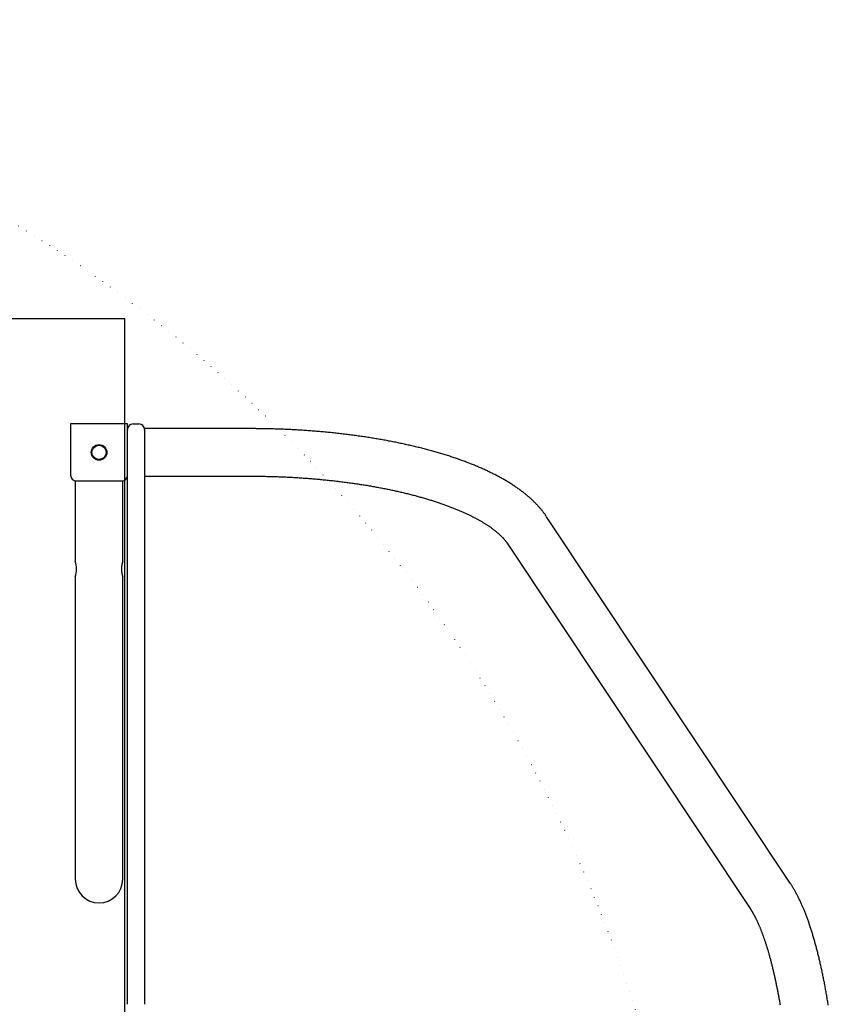
# Model space of a CAD drawing. Extents: x -3845 to 4109, y -3013 to 4665.
# Drawn here: x 1619 to 2187, y 2323 to 3015 of the extents above; entities that cross this region are included whole.
import ezdxf

# ---------------------------------------------------------------- set-up
doc = ezdxf.new("R2010")
doc.units = 0
doc.linetypes.add('DOT', pattern=[6.35, 0, -6.35])
doc.layers.add('LAYER01', color=7, linetype='Continuous')
doc.layers.add('LAYER10', color=7, linetype='Continuous')

msp = doc.modelspace()

# ---------------------------------------------------------------- linework, layer by layer
at = {"layer": 'LAYER01', "color": 7, "linetype": 'Continuous'}
for p, q in [((1654.6, 2731.27), (1654.6, 2695.27)), ((1694.6, 2731.27), (1654.6, 2731.27)), ((1694.6, 2695.27), (1694.6, 2731.27)), ((1698.6, 2731.27), (1702.6, 2731.27)), ((1780.6, 2727.97), (1706.6, 2727.97)), ((1706.6, 2727.27), (1706.6, 2727.97)), ((1706.6, 2727.27), (1706.6, 2716.27)), ((1706.6, 2716.27), (1706.6, 2608.09)), ((1694.6, 2608.09), (1694.6, 2695.27)), ((1706.6, 2694.57), (1780.6, 2694.57)), ((1657.9, 2691.27), (1657.9, 2634.77)), ((1658.6, 2691.27), (1690.6, 2691.27)), ((1691.3, 2634.77), (1691.3, 2691.27)), ((2160.57, 2408.34), (1989.22, 2666.06)), ((1961.4, 2647.57), (2132.76, 2389.85)), ((1657.9, 2623.85), (1657.9, 2511.27)), ((1691.3, 2511.27), (1691.3, 2623.85)), ((1694.6, 2555.09), (1694.6, 2608.09)), ((1706.6, 2608.09), (1706.6, 2555.09)), ((1694.6, 2465.83), (1694.6, 2555.09)), ((1706.6, 2555.09), (1706.6, 2465.83)), ((1657.9, 2511.27), (1657.9, 2411.27)), ((1691.3, 2411.27), (1691.3, 2511.27)), ((1694.6, 2428.42), (1694.6, 2465.83)), ((1706.6, 2465.83), (1706.6, 2428.42)), ((1694.6, 2384.17), (1694.6, 2428.42)), ((1706.6, 2428.42), (1706.6, 2384.17)), ((1690.37, 2405.77), (1690.39, 2405.77)), ((1694.6, 2375.61), (1694.6, 2384.17)), ((1706.6, 2384.17), (1706.6, 2375.61)), ((1694.6, 2357.76), (1694.6, 2375.61)), ((1706.6, 2375.61), (1706.6, 2357.76)), ((1694.6, 2351.27), (1694.6, 2357.76)), ((1706.6, 2357.76), (1706.6, 2351.27)), ((1694.6, 2323.27), (1694.6, 2351.27)), ((1706.6, 2351.27), (1706.6, 2323.27))]:
    msp.add_line(p, q, dxfattribs=at)
msp.add_lwpolyline([(504.81, 2805.27), (504.81, 1617.27), (1692.81, 1617.27), (1692.81, 2805.27)], close=True, dxfattribs=at)
for points in [[(1989.22, 2666.06), (1989, 2666.37), (1988.79, 2666.69), (1988.57, 2667), (1988.35, 2667.32), (1988.12, 2667.64), (1987.89, 2667.97), (1987.65, 2668.3), (1987.41, 2668.63), (1987.15, 2668.98), (1986.89, 2669.32), (1986.61, 2669.68), (1986.33, 2670.04), (1986.04, 2670.4), (1985.74, 2670.77), (1985.42, 2671.15), (1985.1, 2671.54), (1984.77, 2671.93), (1984.43, 2672.32), (1984.08, 2672.72), (1983.72, 2673.12), (1983.35, 2673.53), (1982.98, 2673.94), (1982.6, 2674.35), (1982.21, 2674.75), (1981.82, 2675.16), (1981.42, 2675.57), (1981.02, 2675.97), (1980.61, 2676.38), (1980.2, 2676.78), (1979.79, 2677.18), (1979.36, 2677.58), (1978.94, 2677.98), (1978.5, 2678.38), (1978.06, 2678.78), (1977.62, 2679.18), (1977.17, 2679.57), (1976.72, 2679.97), (1976.26, 2680.36), (1975.8, 2680.75), (1975.33, 2681.15), (1974.86, 2681.54), (1974.38, 2681.93), (1973.9, 2682.31), (1973.41, 2682.7), (1972.92, 2683.09), (1972.42, 2683.47), (1971.91, 2683.85), (1971.41, 2684.23), (1970.9, 2684.61), (1970.38, 2684.99), (1969.86, 2685.37), (1969.33, 2685.74), (1968.8, 2686.12), (1968.26, 2686.49), (1967.72, 2686.86), (1967.18, 2687.23), (1966.63, 2687.6), (1966.08, 2687.97), (1965.52, 2688.33), (1964.96, 2688.7), (1964.39, 2689.06), (1963.82, 2689.42), (1963.25, 2689.78), (1962.67, 2690.13), (1962.08, 2690.49), (1961.49, 2690.84), (1960.9, 2691.2), (1960.31, 2691.55), (1959.71, 2691.9), (1959.1, 2692.24), (1958.5, 2692.59), (1957.88, 2692.93), (1957.27, 2693.28), (1956.65, 2693.62), (1956.02, 2693.96), (1955.4, 2694.29), (1954.77, 2694.63), (1954.13, 2694.96), (1953.49, 2695.3), (1952.85, 2695.63), (1952.2, 2695.95), (1951.55, 2696.28), (1950.9, 2696.61), (1950.24, 2696.93), (1949.58, 2697.25), (1948.92, 2697.57), (1948.25, 2697.89), (1947.58, 2698.21), (1946.91, 2698.52), (1946.23, 2698.84), (1945.54, 2699.15), (1944.86, 2699.46), (1944.17, 2699.77), (1943.48, 2700.08), (1942.78, 2700.38), (1942.08, 2700.68), (1941.38, 2700.99), (1940.68, 2701.29), (1939.97, 2701.58), (1939.25, 2701.88), (1938.54, 2702.18), (1937.82, 2702.47), (1937.1, 2702.76), (1936.37, 2703.05), (1935.64, 2703.34), (1934.91, 2703.63), (1934.17, 2703.91), (1933.44, 2704.19), (1932.69, 2704.48), (1931.95, 2704.76), (1931.2, 2705.04), (1930.45, 2705.31), (1929.7, 2705.59), (1928.94, 2705.86), (1928.18, 2706.13), (1927.42, 2706.4), (1926.65, 2706.67), (1925.88, 2706.94), (1925.11, 2707.2), (1924.33, 2707.47), (1923.55, 2707.73), (1922.77, 2707.99), (1921.99, 2708.25), (1921.2, 2708.51), (1920.41, 2708.76), (1919.62, 2709.01), (1918.82, 2709.27), (1918.02, 2709.52), (1917.22, 2709.77), (1916.41, 2710.01), (1915.61, 2710.26), (1914.8, 2710.5), (1913.98, 2710.74), (1913.17, 2710.99), (1912.35, 2711.22), (1911.53, 2711.46), (1910.7, 2711.7), (1909.88, 2711.93), (1909.05, 2712.16), (1908.21, 2712.39), (1907.38, 2712.62), (1906.54, 2712.85), (1905.7, 2713.08), (1904.86, 2713.3), (1904.01, 2713.52), (1903.17, 2713.75), (1902.31, 2713.96), (1901.46, 2714.18), (1900.61, 2714.4), (1899.75, 2714.61), (1898.89, 2714.83), (1898.02, 2715.04), (1897.16, 2715.25), (1896.29, 2715.45), (1895.42, 2715.66), (1894.55, 2715.86), (1893.67, 2716.07), (1892.79, 2716.27), (1891.91, 2716.47), (1891.03, 2716.67), (1890.14, 2716.86), (1889.26, 2717.06), (1888.37, 2717.25), (1887.48, 2717.44), (1886.58, 2717.63), (1885.68, 2717.82), (1884.79, 2718), (1883.89, 2718.19), (1882.98, 2718.37), (1882.08, 2718.55), (1881.17, 2718.73), (1880.26, 2718.91), (1879.35, 2719.09), (1878.44, 2719.26), (1877.52, 2719.43), (1876.6, 2719.6), (1875.68, 2719.77), (1874.76, 2719.94), (1873.84, 2720.11), (1872.91, 2720.27), (1871.98, 2720.43), (1871.05, 2720.59), (1870.12, 2720.75), (1869.19, 2720.91), (1868.25, 2721.07), (1867.31, 2721.22), (1866.37, 2721.37), (1865.43, 2721.52), (1864.49, 2721.67), (1863.55, 2721.82), (1862.6, 2721.97), (1861.65, 2722.11), (1860.7, 2722.25), (1859.75, 2722.39), (1858.8, 2722.53), (1857.84, 2722.67), (1856.88, 2722.8), (1855.93, 2722.94), (1854.97, 2723.07), (1854, 2723.2), (1853.04, 2723.33), (1852.08, 2723.46), (1851.11, 2723.58), (1850.14, 2723.7), (1849.17, 2723.83), (1848.2, 2723.95), (1847.23, 2724.06), (1846.26, 2724.18), (1845.28, 2724.29), (1844.3, 2724.41), (1843.33, 2724.52), (1842.35, 2724.63), (1841.37, 2724.74), (1840.38, 2724.84), (1839.4, 2724.95), (1838.42, 2725.05), (1837.43, 2725.15), (1836.44, 2725.25), (1835.46, 2725.35), (1834.47, 2725.44), (1833.48, 2725.53), (1832.48, 2725.63), (1831.49, 2725.72), (1830.5, 2725.81), (1829.5, 2725.89), (1828.51, 2725.98), (1827.51, 2726.06), (1826.51, 2726.14), (1825.51, 2726.22), (1824.51, 2726.3), (1823.51, 2726.38), (1822.51, 2726.45), (1821.51, 2726.52), (1820.5, 2726.59), (1819.5, 2726.66), (1818.49, 2726.73), (1817.49, 2726.8), (1816.48, 2726.86), (1815.47, 2726.92), (1814.46, 2726.98), (1813.45, 2727.04), (1812.44, 2727.1), (1811.43, 2727.15), (1810.42, 2727.2), (1809.41, 2727.26), (1808.4, 2727.31), (1807.39, 2727.35), (1806.37, 2727.4), (1805.36, 2727.44), (1804.34, 2727.49), (1803.33, 2727.53), (1802.31, 2727.57), (1801.3, 2727.6), (1800.29, 2727.64), (1799.28, 2727.67), (1798.27, 2727.7), (1797.26, 2727.73), (1796.26, 2727.76), (1795.27, 2727.79), (1794.29, 2727.81), (1793.33, 2727.83), (1792.39, 2727.85), (1791.47, 2727.87), (1790.59, 2727.89), (1789.74, 2727.9), (1788.92, 2727.91), (1788.13, 2727.92), (1787.38, 2727.93), (1786.66, 2727.94), (1785.98, 2727.95), (1785.32, 2727.95), (1784.7, 2727.96), (1784.12, 2727.96), (1783.56, 2727.96), (1783.03, 2727.97), (1782.52, 2727.97), (1782.02, 2727.97), (1781.54, 2727.97), (1781.07, 2727.97), (1780.6, 2727.97)], [(1780.6, 2694.57), (1781.26, 2694.57), (1781.92, 2694.57), (1782.59, 2694.57), (1783.26, 2694.56), (1783.95, 2694.56), (1784.65, 2694.56), (1785.36, 2694.55), (1786.08, 2694.54), (1786.83, 2694.54), (1787.59, 2694.53), (1788.38, 2694.52), (1789.18, 2694.51), (1790, 2694.49), (1790.84, 2694.48), (1791.7, 2694.46), (1792.58, 2694.44), (1793.48, 2694.42), (1794.39, 2694.4), (1795.32, 2694.37), (1796.26, 2694.35), (1797.2, 2694.32), (1798.16, 2694.29), (1799.12, 2694.26), (1800.08, 2694.22), (1801.04, 2694.19), (1802, 2694.15), (1802.96, 2694.11), (1803.92, 2694.07), (1804.87, 2694.03), (1805.83, 2693.99), (1806.79, 2693.94), (1807.74, 2693.9), (1808.7, 2693.85), (1809.65, 2693.8), (1810.61, 2693.75), (1811.56, 2693.69), (1812.51, 2693.64), (1813.46, 2693.58), (1814.41, 2693.52), (1815.36, 2693.46), (1816.31, 2693.4), (1817.26, 2693.34), (1818.2, 2693.27), (1819.15, 2693.21), (1820.09, 2693.14), (1821.04, 2693.07), (1821.98, 2693), (1822.92, 2692.92), (1823.86, 2692.85), (1824.8, 2692.77), (1825.73, 2692.69), (1826.67, 2692.61), (1827.6, 2692.53), (1828.54, 2692.45), (1829.47, 2692.36), (1830.4, 2692.28), (1831.33, 2692.19), (1832.26, 2692.1), (1833.18, 2692.01), (1834.11, 2691.91), (1835.03, 2691.82), (1835.95, 2691.72), (1836.87, 2691.63), (1837.79, 2691.53), (1838.71, 2691.43), (1839.63, 2691.32), (1840.54, 2691.22), (1841.45, 2691.11), (1842.36, 2691.01), (1843.27, 2690.9), (1844.18, 2690.79), (1845.09, 2690.68), (1845.99, 2690.56), (1846.89, 2690.45), (1847.79, 2690.33), (1848.69, 2690.21), (1849.59, 2690.09), (1850.48, 2689.97), (1851.37, 2689.85), (1852.26, 2689.73), (1853.15, 2689.6), (1854.04, 2689.47), (1854.92, 2689.34), (1855.8, 2689.21), (1856.68, 2689.08), (1857.56, 2688.95), (1858.44, 2688.81), (1859.31, 2688.68), (1860.18, 2688.54), (1861.05, 2688.4), (1861.92, 2688.26), (1862.78, 2688.12), (1863.65, 2687.97), (1864.51, 2687.83), (1865.36, 2687.68), (1866.22, 2687.53), (1867.07, 2687.38), (1867.92, 2687.23), (1868.77, 2687.08), (1869.62, 2686.93), (1870.46, 2686.77), (1871.3, 2686.62), (1872.14, 2686.46), (1872.97, 2686.3), (1873.81, 2686.14), (1874.64, 2685.98), (1875.47, 2685.81), (1876.29, 2685.65), (1877.11, 2685.48), (1877.93, 2685.31), (1878.75, 2685.14), (1879.56, 2684.97), (1880.37, 2684.8), (1881.18, 2684.63), (1881.99, 2684.46), (1882.79, 2684.28), (1883.59, 2684.1), (1884.39, 2683.93), (1885.18, 2683.75), (1885.97, 2683.56), (1886.76, 2683.38), (1887.55, 2683.2), (1888.33, 2683.01), (1889.11, 2682.83), (1889.88, 2682.64), (1890.66, 2682.45), (1891.43, 2682.26), (1892.19, 2682.07), (1892.96, 2681.88), (1893.72, 2681.69), (1894.47, 2681.49), (1895.23, 2681.3), (1895.98, 2681.1), (1896.73, 2680.9), (1897.47, 2680.7), (1898.21, 2680.5), (1898.95, 2680.3), (1899.68, 2680.1), (1900.41, 2679.9), (1901.14, 2679.69), (1901.86, 2679.49), (1902.59, 2679.28), (1903.3, 2679.07), (1904.02, 2678.86), (1904.73, 2678.65), (1905.43, 2678.44), (1906.13, 2678.23), (1906.83, 2678.02), (1907.53, 2677.8), (1908.22, 2677.59), (1908.91, 2677.37), (1909.59, 2677.15), (1910.27, 2676.94), (1910.95, 2676.72), (1911.63, 2676.5), (1912.3, 2676.27), (1912.96, 2676.05), (1913.62, 2675.83), (1914.28, 2675.61), (1914.94, 2675.38), (1915.59, 2675.16), (1916.23, 2674.93), (1916.88, 2674.7), (1917.52, 2674.47), (1918.15, 2674.25), (1918.78, 2674.02), (1919.41, 2673.79), (1920.03, 2673.55), (1920.65, 2673.32), (1921.27, 2673.09), (1921.88, 2672.86), (1922.48, 2672.62), (1923.09, 2672.39), (1923.69, 2672.15), (1924.28, 2671.91), (1924.87, 2671.68), (1925.46, 2671.44), (1926.04, 2671.2), (1926.62, 2670.96), (1927.19, 2670.72), (1927.76, 2670.48), (1928.33, 2670.24), (1928.89, 2670), (1929.44, 2669.76), (1930, 2669.52), (1930.55, 2669.27), (1931.09, 2669.03), (1931.63, 2668.79), (1932.16, 2668.54), (1932.69, 2668.3), (1933.22, 2668.05), (1933.74, 2667.81), (1934.26, 2667.56), (1934.77, 2667.31), (1935.28, 2667.07), (1935.79, 2666.82), (1936.29, 2666.57), (1936.78, 2666.33), (1937.27, 2666.08), (1937.76, 2665.83), (1938.24, 2665.58), (1938.72, 2665.33), (1939.19, 2665.08), (1939.66, 2664.83), (1940.12, 2664.59), (1940.58, 2664.34), (1941.04, 2664.09), (1941.48, 2663.84), (1941.93, 2663.59), (1942.37, 2663.34), (1942.81, 2663.09), (1943.24, 2662.84), (1943.66, 2662.59), (1944.09, 2662.34), (1944.5, 2662.09), (1944.92, 2661.84), (1945.32, 2661.59), (1945.73, 2661.34), (1946.12, 2661.09), (1946.52, 2660.84), (1946.91, 2660.59), (1947.29, 2660.35), (1947.67, 2660.1), (1948.05, 2659.85), (1948.42, 2659.6), (1948.78, 2659.35), (1949.14, 2659.11), (1949.5, 2658.86), (1949.85, 2658.61), (1950.19, 2658.37), (1950.54, 2658.12), (1950.87, 2657.88), (1951.21, 2657.63), (1951.53, 2657.39), (1951.86, 2657.15), (1952.17, 2656.9), (1952.49, 2656.66), (1952.79, 2656.42), (1953.1, 2656.18), (1953.4, 2655.94), (1953.69, 2655.7), (1953.98, 2655.46), (1954.27, 2655.22), (1954.55, 2654.99), (1954.82, 2654.75), (1955.09, 2654.51), (1955.36, 2654.28), (1955.62, 2654.05), (1955.88, 2653.81), (1956.13, 2653.58), (1956.38, 2653.35), (1956.62, 2653.12), (1956.86, 2652.89), (1957.09, 2652.66), (1957.32, 2652.44), (1957.55, 2652.21), (1957.77, 2651.99), (1957.98, 2651.77), (1958.19, 2651.55), (1958.4, 2651.33), (1958.6, 2651.11), (1958.79, 2650.9), (1958.98, 2650.68), (1959.16, 2650.48), (1959.34, 2650.27), (1959.51, 2650.07), (1959.68, 2649.87), (1959.84, 2649.67), (1960, 2649.48), (1960.15, 2649.29), (1960.29, 2649.11), (1960.43, 2648.93), (1960.56, 2648.75), (1960.69, 2648.57), (1960.82, 2648.4), (1960.94, 2648.23), (1961.06, 2648.06), (1961.17, 2647.9), (1961.29, 2647.73), (1961.4, 2647.57)], [(1691.3, 2634.77), (1691.29, 2634.75), (1691.28, 2634.73), (1691.27, 2634.7), (1691.26, 2634.67), (1691.25, 2634.63), (1691.24, 2634.59), (1691.22, 2634.54), (1691.2, 2634.48), (1691.18, 2634.41), (1691.16, 2634.32), (1691.13, 2634.23), (1691.1, 2634.13), (1691.07, 2634.02), (1691.03, 2633.89), (1691, 2633.77), (1690.96, 2633.63), (1690.92, 2633.49), (1690.88, 2633.34), (1690.84, 2633.18), (1690.81, 2633.02), (1690.77, 2632.85), (1690.73, 2632.67), (1690.69, 2632.49), (1690.66, 2632.3), (1690.62, 2632.11), (1690.59, 2631.91), (1690.55, 2631.7), (1690.52, 2631.49), (1690.49, 2631.28), (1690.47, 2631.06), (1690.44, 2630.84), (1690.42, 2630.62), (1690.41, 2630.4), (1690.39, 2630.17), (1690.38, 2629.94), (1690.37, 2629.71), (1690.37, 2629.48), (1690.37, 2629.26), (1690.37, 2629.03), (1690.37, 2628.8), (1690.38, 2628.58), (1690.39, 2628.35), (1690.41, 2628.13), (1690.43, 2627.91), (1690.45, 2627.7), (1690.47, 2627.48), (1690.49, 2627.27), (1690.52, 2627.07), (1690.55, 2626.86), (1690.58, 2626.66), (1690.61, 2626.47), (1690.65, 2626.28), (1690.68, 2626.09), (1690.72, 2625.91), (1690.76, 2625.74), (1690.8, 2625.57), (1690.83, 2625.4), (1690.87, 2625.25), (1690.91, 2625.1), (1690.95, 2624.96), (1690.98, 2624.82), (1691.02, 2624.69), (1691.05, 2624.57), (1691.08, 2624.46), (1691.11, 2624.36), (1691.14, 2624.27), (1691.17, 2624.18), (1691.19, 2624.1), (1691.21, 2624.04), (1691.23, 2623.98), (1691.25, 2623.93), (1691.28, 2623.83), (1691.27, 2623.85)], [(2187.28, 2322.56), (2187.15, 2323.42), (2187.01, 2324.29), (2186.87, 2325.15), (2186.73, 2326.01), (2186.59, 2326.86), (2186.44, 2327.71), (2186.3, 2328.56), (2186.16, 2329.41), (2186.01, 2330.26), (2185.86, 2331.1), (2185.72, 2331.94), (2185.57, 2332.78), (2185.42, 2333.61), (2185.26, 2334.44), (2185.11, 2335.27), (2184.96, 2336.1), (2184.8, 2336.92), (2184.65, 2337.75), (2184.49, 2338.56), (2184.33, 2339.38), (2184.17, 2340.19), (2184.01, 2341), (2183.85, 2341.81), (2183.69, 2342.62), (2183.53, 2343.42), (2183.36, 2344.22), (2183.2, 2345.01), (2183.03, 2345.81), (2182.86, 2346.6), (2182.69, 2347.39), (2182.52, 2348.17), (2182.35, 2348.95), (2182.18, 2349.73), (2182.01, 2350.51), (2181.83, 2351.28), (2181.66, 2352.05), (2181.48, 2352.82), (2181.3, 2353.59), (2181.12, 2354.35), (2180.94, 2355.11), (2180.76, 2355.86), (2180.58, 2356.61), (2180.4, 2357.36), (2180.21, 2358.11), (2180.03, 2358.85), (2179.84, 2359.59), (2179.65, 2360.33), (2179.47, 2361.07), (2179.28, 2361.8), (2179.09, 2362.53), (2178.89, 2363.25), (2178.7, 2363.97), (2178.51, 2364.69), (2178.31, 2365.41), (2178.11, 2366.12), (2177.92, 2366.83), (2177.72, 2367.54), (2177.52, 2368.24), (2177.31, 2368.94), (2177.11, 2369.64), (2176.91, 2370.33), (2176.7, 2371.02), (2176.5, 2371.71), (2176.29, 2372.39), (2176.08, 2373.07), (2175.87, 2373.75), (2175.66, 2374.42), (2175.45, 2375.09), (2175.24, 2375.76), (2175.02, 2376.43), (2174.81, 2377.09), (2174.59, 2377.75), (2174.37, 2378.4), (2174.15, 2379.05), (2173.93, 2379.7), (2173.71, 2380.35), (2173.49, 2380.99), (2173.26, 2381.63), (2173.04, 2382.26), (2172.81, 2382.89), (2172.58, 2383.52), (2172.35, 2384.15), (2172.12, 2384.77), (2171.89, 2385.39), (2171.65, 2386), (2171.42, 2386.62), (2171.18, 2387.23), (2170.94, 2387.83), (2170.7, 2388.43), (2170.46, 2389.03), (2170.22, 2389.63), (2169.97, 2390.22), (2169.73, 2390.81), (2169.48, 2391.4), (2169.23, 2391.98), (2168.98, 2392.56), (2168.73, 2393.13), (2168.47, 2393.71), (2168.22, 2394.28), (2167.96, 2394.84), (2167.7, 2395.41), (2167.44, 2395.96), (2167.18, 2396.52), (2166.91, 2397.07), (2166.64, 2397.62), (2166.38, 2398.17), (2166.11, 2398.71), (2165.84, 2399.24), (2165.57, 2399.77), (2165.3, 2400.29), (2165.03, 2400.81), (2164.76, 2401.31), (2164.49, 2401.81), (2164.22, 2402.3), (2163.96, 2402.78), (2163.69, 2403.26), (2163.43, 2403.72), (2163.16, 2404.17), (2162.9, 2404.62), (2162.64, 2405.06), (2162.38, 2405.49), (2162.12, 2405.91), (2161.86, 2406.33), (2161.6, 2406.74), (2161.34, 2407.14), (2161.09, 2407.54), (2160.83, 2407.94), (2160.57, 2408.34)], [(2132.76, 2389.85), (2132.86, 2389.69), (2132.97, 2389.52), (2133.08, 2389.36), (2133.18, 2389.19), (2133.29, 2389.02), (2133.41, 2388.84), (2133.52, 2388.66), (2133.64, 2388.47), (2133.76, 2388.28), (2133.88, 2388.07), (2134.01, 2387.86), (2134.14, 2387.64), (2134.27, 2387.41), (2134.41, 2387.17), (2134.55, 2386.93), (2134.69, 2386.67), (2134.84, 2386.41), (2134.99, 2386.14), (2135.14, 2385.86), (2135.3, 2385.57), (2135.46, 2385.28), (2135.61, 2384.98), (2135.77, 2384.67), (2135.94, 2384.36), (2136.1, 2384.04), (2136.26, 2383.72), (2136.42, 2383.39), (2136.59, 2383.06), (2136.75, 2382.72), (2136.92, 2382.38), (2137.08, 2382.03), (2137.25, 2381.68), (2137.41, 2381.32), (2137.58, 2380.96), (2137.75, 2380.59), (2137.91, 2380.22), (2138.08, 2379.84), (2138.25, 2379.46), (2138.42, 2379.08), (2138.59, 2378.68), (2138.76, 2378.29), (2138.93, 2377.88), (2139.1, 2377.48), (2139.27, 2377.07), (2139.44, 2376.65), (2139.61, 2376.23), (2139.78, 2375.8), (2139.95, 2375.37), (2140.12, 2374.94), (2140.29, 2374.5), (2140.46, 2374.05), (2140.64, 2373.6), (2140.81, 2373.14), (2140.98, 2372.68), (2141.15, 2372.22), (2141.32, 2371.75), (2141.49, 2371.28), (2141.66, 2370.8), (2141.83, 2370.31), (2142.01, 2369.83), (2142.18, 2369.33), (2142.35, 2368.84), (2142.52, 2368.33), (2142.69, 2367.83), (2142.86, 2367.32), (2143.03, 2366.8), (2143.2, 2366.28), (2143.37, 2365.76), (2143.54, 2365.23), (2143.71, 2364.69), (2143.88, 2364.15), (2144.05, 2363.61), (2144.22, 2363.06), (2144.38, 2362.51), (2144.55, 2361.95), (2144.72, 2361.39), (2144.89, 2360.83), (2145.06, 2360.26), (2145.22, 2359.69), (2145.39, 2359.11), (2145.55, 2358.53), (2145.72, 2357.94), (2145.88, 2357.35), (2146.05, 2356.75), (2146.21, 2356.15), (2146.38, 2355.55), (2146.54, 2354.94), (2146.7, 2354.33), (2146.87, 2353.71), (2147.03, 2353.09), (2147.19, 2352.47), (2147.35, 2351.84), (2147.51, 2351.21), (2147.67, 2350.57), (2147.83, 2349.93), (2147.99, 2349.29), (2148.15, 2348.64), (2148.31, 2347.99), (2148.46, 2347.33), (2148.62, 2346.67), (2148.77, 2346.01), (2148.93, 2345.34), (2149.08, 2344.67), (2149.24, 2343.99), (2149.39, 2343.31), (2149.54, 2342.63), (2149.7, 2341.94), (2149.85, 2341.25), (2150, 2340.56), (2150.15, 2339.86), (2150.3, 2339.16), (2150.45, 2338.46), (2150.59, 2337.75), (2150.74, 2337.03), (2150.89, 2336.32), (2151.03, 2335.6), (2151.18, 2334.88), (2151.32, 2334.15), (2151.47, 2333.42), (2151.61, 2332.69), (2151.75, 2331.95), (2151.89, 2331.21), (2152.03, 2330.46), (2152.17, 2329.72), (2152.31, 2328.97), (2152.45, 2328.21), (2152.59, 2327.46), (2152.72, 2326.7), (2152.86, 2325.93), (2152.99, 2325.17), (2153.13, 2324.4), (2153.26, 2323.62), (2153.39, 2322.85)]]:
    msp.add_lwpolyline(points, dxfattribs=at)
at = {"layer": 'LAYER01', "color": 7}
msp.add_circle((1674.6, 2711.27), 5.5, dxfattribs=at)
at = {"layer": 'LAYER01', "color": 7, "linetype": 'Continuous'}
msp.add_circle((1674.6, 2711.27), 5, dxfattribs=at)
msp.add_circle((1674.6, 2711.27), 5, dxfattribs=at)
for centre, radius, start, end in [((1698.6, 2727.27), 4, 90, 180), ((1702.6, 2727.27), 4, 0, 90), ((1658.6, 2695.27), 4, 180, 270), ((1690.6, 2695.27), 4, 270, 0), ((1641.69, 2629.27), 17.11, 341.51309, 18.74323), ((1674.6, 2411.27), 16.7, 180, 0)]:
    msp.add_arc(centre, radius, start, end, dxfattribs=at)
at = {"layer": 'LAYER10', "linetype": 'DOT'}
msp.add_lwpolyline([(2097.53, -853.03, -1), (97.53, -852.07), (98.91, 2015.95, -1), (2098.91, 2014.99)], format="xyb", close=True, dxfattribs=at)

doc.saveas('drawing.dxf')
